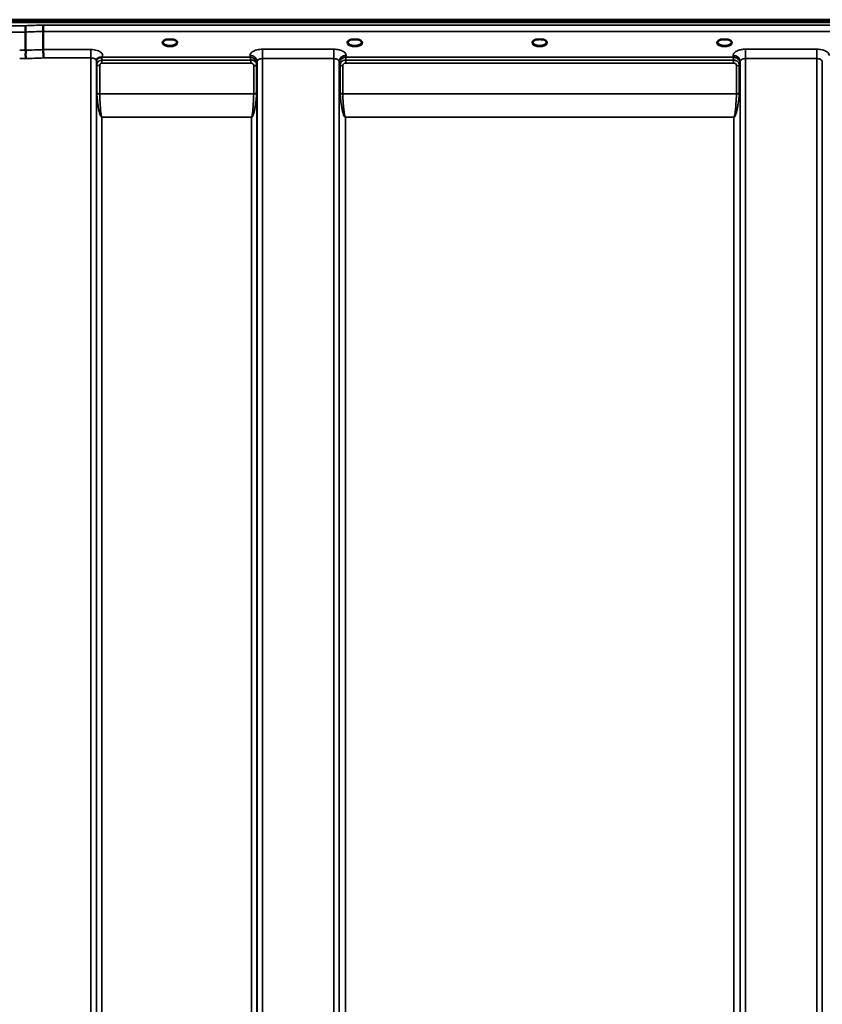
# Model space of a CAD drawing. Units: millimetres. Extents: x 0 to 14850, y 0 to 10500.
# Drawn here: x 5482 to 5998, y 7407 to 8041 of the extents above; entities that cross this region are included whole.
import ezdxf

# ---------------------------------------------------------------- set-up
doc = ezdxf.new("R2010")
doc.units = ezdxf.units.MM
doc.header["$LTSCALE"] = 50
for name, color, linetype, lineweight in [('Dimension (ISO)', 7, 'Continuous', 25), ('Visible (ISO)', 7, 'Continuous', 50), ('Visible Narrow (ISO)', 7, 'Continuous', 35)]:
    doc.layers.add(name, color=color, linetype=linetype, lineweight=lineweight)
doc.styles.add('Note Text (ISO)', font='tahoma.ttf')
doc.dimstyles.new('TRICEL', dxfattribs={"dimscale": 50, "dimtxt": 3.5, "dimasz": 1.2, "dimexe": 3.175, "dimexo": 2, "dimgap": 0.15, "dimtad": 1, "dimdec": 0, "dimlfac": 0.1, "dimrnd": 1e-08, "dimzin": 0, "dimdsep": 46, "dimtxsty": 'Note Text (ISO)', "dimblk": 'Filled-1', "dimcen": 0.09, "dimdle": 10, "dimclrd": 256, "dimclre": 256, "dimclrt": 256, "dimadec": 0, "dimazin": 0, "dimtfac": 0.2, "dimtdec": 0, "dimtmove": 0, "dimatfit": 3, "dimfxl": 1, "dimtolj": 1, "dimtzin": 0, "dimlwd": -1, "dimlwe": -1, "dimarcsym": 0})

# ---------------------------------------------------------------- blocks, each defined once
blk = doc.blocks.new('Filled-1')
at = {"color": 0}
for p, q in [((0, 0), (-1, 0.25)), ((-1, 0.25), (-1, -0.25)), ((-1, 0), (0, 0)), ((-1, -0.25), (0, 0))]:
    blk.add_line(p, q, dxfattribs=at)
at = {"color": 0, "flags": 128}
blk.add_lwpolyline([(-1, -0.25), (0, 0), (-1, 0.25), (-1, -0.25)], dxfattribs=at)
at = {"color": 0}
blk.add_solid([(-1, -0.25), (0, 0), (-1, 0.25), (-1, -0.25)], dxfattribs=at)
blk = doc.blocks.new('*D13')
at = {"layer": 'Defpoints', "color": 0, "transparency": 16777216}
for p in [(5011.84, 7631.14), (10621.97, 7631.14), (10621.97, 6205.43)]:
    blk.add_point(p, dxfattribs=at)
at = {"layer": 'Dimension (ISO)', "transparency": 16777216}
for p, q in [((5011.84, 7531.14), (5011.84, 6046.68)), ((10621.97, 7531.14), (10621.97, 6046.68)), ((5071.84, 6205.43), (10561.97, 6205.43))]:
    blk.add_line(p, q, dxfattribs=at)
at = {"layer": 'Dimension (ISO)', "transparency": 16777216, "xscale": 60.00000238418579, "yscale": 60.00000238418579, "zscale": 60.00000238418579, "rotation": 180}
blk.add_blockref('Filled-1', (5011.84, 6205.43), dxfattribs=at)
at = {"layer": 'Dimension (ISO)', "transparency": 16777216, "xscale": 60.00000238418579, "yscale": 60.00000238418579, "zscale": 60.00000238418579}
blk.add_blockref('Filled-1', (10621.97, 6205.43), dxfattribs=at)
at = {"layer": 'Dimension (ISO)', "transparency": 16777216, "insert": (7636.85, 6394.86), "char_height": 175, "attachment_point": 1, "style": 'Note Text (ISO)'}
blk.add_mtext('\\A1;561', dxfattribs=at)

msp = doc.modelspace()

# ---------------------------------------------------------------- linework, layer by layer
at = {"layer": 'Visible (ISO)'}
for p, q in [((5318.6, 8040.73), (6314.31, 8040.73)), ((5318.6, 8040.3), (6314.31, 8040.3)), ((6314.23, 8040.86), (5318.67, 8040.86)), ((6313.61, 8039.19), (5319.29, 8039.19)), ((5485.5, 8032.91), (5485.5, 8021.17)), ((5496.95, 8033.35), (5496.95, 8021.6)), ((5577.66, 8028.09), (5576.07, 8028.09)), ((5580.83, 8028.09), (5579.24, 8028.09)), ((5696.66, 8028.09), (5695.07, 8028.09)), ((5699.83, 8028.09), (5698.24, 8028.09)), ((5815.03, 8028.09), (5814.07, 8028.09)), ((5818.83, 8028.09), (5817.87, 8028.09)), ((5934.66, 8028.09), (5933.07, 8028.09)), ((5937.83, 8028.09), (5936.24, 8028.09))]:
    msp.add_line(p, q, dxfattribs=at)
msp.add_arc((5645.95, 7998.37), 20, 229.80531, 229.81028, dxfattribs=at)
for centre, major_axis, start_param, end_param in [((5578.45, 8025.95), (4.3, 0), 1.386041, 1.755552), ((5697.45, 8025.95), (4.3, 0), 1.386041, 1.755552), ((5816.45, 8025.98), (4.4, 0), 1.241755, 1.899837), ((5935.45, 8025.95), (4.3, 0), 1.386041, 1.755552)]:
    msp.add_ellipse(centre, major_axis=major_axis, ratio=0.507558, start_param=start_param, end_param=end_param, dxfattribs=at)
for points, knots in [([(5485.44, 8036.98), (5485.44, 8036.64), (5485.45, 8036.27), (5485.47, 8035.6), (5485.47, 8035.32), (5485.48, 8034.94), (5485.48, 8034.83), (5485.49, 8034.35), (5485.49, 8034), (5485.5, 8033.37), (5485.5, 8033.11), (5485.5, 8032.91)], [-0.000801, -0.000801, -0.000801, -0.000801, 0.1160188, 0.1160188, 0.1999805, 0.1999805, 0.2332321, 0.2332321, 0.3504162, 0.3504162, 0.4675848, 0.4675848, 0.4675848, 0.4675848]), ([(5496.89, 8037.42), (5496.88, 8037.41), (5496.88, 8037.4), (5496.83, 8037.29), (5496.8, 8037.17), (5496.78, 8036.93), (5496.78, 8036.81), (5496.81, 8036.44), (5496.87, 8036.18), (5496.93, 8035.74), (5496.94, 8035.5), (5496.85, 8034.98), (5496.77, 8034.64), (5496.81, 8034.06), (5496.84, 8033.89), (5496.91, 8033.59), (5496.95, 8033.46), (5496.95, 8033.35)], [-0.9707782, -0.9707782, -0.9707782, -0.9707782, -0.9627915, -0.9627915, -0.8250648, -0.8250648, -0.692519, -0.692519, -0.4273441, -0.4273441, -0.2271722, -0.2271722, -0.1219607, -0.1219607, -0.0652015, -0.0652015, -0.000002, -0.000002, -0.000002, -0.000002]), ([(5576.16, 8028.09), (5575.78, 8027.98), (5575.43, 8027.84), (5574.84, 8027.52), (5574.59, 8027.34), (5574.24, 8026.98), (5574.14, 8026.81), (5574.07, 8026.57), (5574.05, 8026.49), (5574.05, 8026.4)], [0.0071086, 0.0071086, 0.0071086, 0.0071086, 0.1404372, 0.1404372, 0.2785959, 0.2785959, 0.4118732, 0.4118732, 0.4847166, 0.4847166, 0.4847166, 0.4847166]), ([(5576.07, 8028.09), (5576.07, 8028.09), (5576.06, 8028.09), (5576.01, 8028.09), (5575.98, 8028.09), (5575.89, 8028.08), (5575.85, 8028.08), (5575.81, 8028.07), (5575.81, 8028.07), (5575.81, 8028.07)], [0, 0, 0, 0, 0.00242042, 0.00242042, 0.01344364, 0.01344364, 0.02644484, 0.02644484, 0.02663911, 0.02663911, 0.02663911, 0.02663911]), ([(5582.85, 8026.4), (5582.85, 8026.52), (5582.83, 8026.64), (5582.72, 8026.88), (5582.63, 8027.01), (5582.34, 8027.32), (5582.09, 8027.51), (5581.48, 8027.84), (5581.13, 8027.98), (5580.74, 8028.09)], [0, 0, 0, 0, 0.1037971, 0.1037971, 0.1995143, 0.1995143, 0.3425034, 0.3425034, 0.4776901, 0.4776901, 0.4776901, 0.4776901]), ([(5581.1, 8028.07), (5581.1, 8028.07), (5581.1, 8028.07), (5581.05, 8028.08), (5581, 8028.08), (5580.92, 8028.09), (5580.88, 8028.09), (5580.84, 8028.09), (5580.84, 8028.09), (5580.83, 8028.09)], [-0.00020262, -0.00020262, -0.00020262, -0.00020262, 0, 0, 0.01442541, 0.01442541, 0.02527547, 0.02527547, 0.02704836, 0.02704836, 0.02704836, 0.02704836]), ([(5695.16, 8028.09), (5694.78, 8027.98), (5694.43, 8027.84), (5693.84, 8027.52), (5693.59, 8027.34), (5693.24, 8026.98), (5693.14, 8026.81), (5693.06, 8026.57), (5693.05, 8026.49), (5693.05, 8026.4)], [0.0071085, 0.0071085, 0.0071085, 0.0071085, 0.1407127, 0.1407127, 0.2788251, 0.2788251, 0.4120638, 0.4120638, 0.4846804, 0.4846804, 0.4846804, 0.4846804]), ([(5695.07, 8028.09), (5695.07, 8028.09), (5695.06, 8028.09), (5695.01, 8028.09), (5694.98, 8028.09), (5694.89, 8028.08), (5694.85, 8028.08), (5694.81, 8028.07), (5694.81, 8028.07), (5694.81, 8028.07)], [0, 0, 0, 0, 0.00242043, 0.00242043, 0.01344365, 0.01344365, 0.02644486, 0.02644486, 0.0266401, 0.0266401, 0.0266401, 0.0266401]), ([(5701.85, 8026.4), (5701.85, 8026.53), (5701.83, 8026.64), (5701.72, 8026.89), (5701.63, 8027.01), (5701.34, 8027.32), (5701.09, 8027.51), (5700.48, 8027.84), (5700.13, 8027.98), (5699.74, 8028.09)], [0, 0, 0, 0, 0.1043079, 0.1043079, 0.2008663, 0.2008663, 0.3424809, 0.3424809, 0.4777122, 0.4777122, 0.4777122, 0.4777122]), ([(5700.1, 8028.07), (5700.1, 8028.07), (5700.1, 8028.07), (5700.05, 8028.08), (5700, 8028.08), (5699.9, 8028.09), (5699.86, 8028.09), (5699.83, 8028.09)], [-0.00020624, -0.00020624, -0.00020624, -0.00020624, 0, 0, 0.01441613, 0.01441613, 0.03026508, 0.03026508, 0.03026508, 0.03026508]), ([(5814.16, 8028.09), (5813.78, 8027.98), (5813.43, 8027.84), (5812.84, 8027.52), (5812.59, 8027.34), (5812.24, 8026.98), (5812.14, 8026.81), (5812.06, 8026.57), (5812.05, 8026.49), (5812.05, 8026.4)], [0.0071084, 0.0071084, 0.0071084, 0.0071084, 0.1406378, 0.1406378, 0.2786997, 0.2786997, 0.411939, 0.411939, 0.4846424, 0.4846424, 0.4846424, 0.4846424]), ([(5814.07, 8028.09), (5814.07, 8028.09), (5814.06, 8028.09), (5814.01, 8028.09), (5813.98, 8028.09), (5813.89, 8028.08), (5813.85, 8028.08), (5813.81, 8028.07), (5813.81, 8028.07), (5813.81, 8028.07)], [0, 0, 0, 0, 0.00242044, 0.00242044, 0.01344367, 0.01344367, 0.02644486, 0.02644486, 0.02663983, 0.02663983, 0.02663983, 0.02663983]), ([(5820.85, 8026.41), (5820.85, 8026.53), (5820.83, 8026.64), (5820.71, 8026.89), (5820.63, 8027.01), (5820.34, 8027.32), (5820.09, 8027.51), (5819.48, 8027.84), (5819.13, 8027.98), (5818.74, 8028.09)], [0, 0, 0, 0, 0.1040513, 0.1040513, 0.1999556, 0.1999556, 0.3421601, 0.3421601, 0.4773926, 0.4773926, 0.4773926, 0.4773926]), ([(5819.1, 8028.07), (5819.1, 8028.07), (5819.1, 8028.07), (5819.05, 8028.08), (5819, 8028.08), (5818.92, 8028.09), (5818.88, 8028.09), (5818.84, 8028.09), (5818.84, 8028.09), (5818.83, 8028.09)], [-0.0002005, -0.0002005, -0.0002005, -0.0002005, 0, 0, 0.01442019, 0.01442019, 0.02533715, 0.02533715, 0.02710203, 0.02710203, 0.02710203, 0.02710203]), ([(5933.16, 8028.09), (5932.78, 8027.98), (5932.43, 8027.84), (5931.84, 8027.52), (5931.59, 8027.34), (5931.24, 8026.98), (5931.14, 8026.81), (5931.06, 8026.57), (5931.05, 8026.49), (5931.05, 8026.4)], [0.0071084, 0.0071084, 0.0071084, 0.0071084, 0.1407093, 0.1407093, 0.2788313, 0.2788313, 0.4120561, 0.4120561, 0.4846407, 0.4846407, 0.4846407, 0.4846407]), ([(5933.07, 8028.09), (5933.07, 8028.09), (5933.06, 8028.09), (5933.01, 8028.09), (5932.98, 8028.09), (5932.89, 8028.08), (5932.85, 8028.08), (5932.81, 8028.07), (5932.81, 8028.07), (5932.81, 8028.07)], [0, 0, 0, 0, 0.00242045, 0.00242045, 0.0134437, 0.0134437, 0.0264449, 0.0264449, 0.02664013, 0.02664013, 0.02664013, 0.02664013]), ([(5939.85, 8026.4), (5939.85, 8026.53), (5939.83, 8026.65), (5939.71, 8026.89), (5939.63, 8027.01), (5939.34, 8027.32), (5939.09, 8027.51), (5938.48, 8027.84), (5938.13, 8027.98), (5937.74, 8028.09)], [0, 0, 0, 0, 0.1043478, 0.1043478, 0.2008876, 0.2008876, 0.3424821, 0.3424821, 0.4776911, 0.4776911, 0.4776911, 0.4776911]), ([(5938.1, 8028.07), (5938.1, 8028.07), (5938.1, 8028.07), (5938.05, 8028.08), (5938, 8028.08), (5937.92, 8028.09), (5937.88, 8028.09), (5937.84, 8028.09), (5937.84, 8028.09), (5937.83, 8028.09)], [-0.00019926, -0.00019926, -0.00019926, -0.00019926, 0, 0, 0.01442031, 0.01442031, 0.02533737, 0.02533737, 0.02710226, 0.02710226, 0.02710226, 0.02710226]), ([(5485.5, 8021.17), (5485.5, 8021.02), (5485.55, 8020.85), (5485.64, 8020.46), (5485.69, 8020.23), (5485.73, 8019.45), (5485.63, 8018.99), (5485.51, 8018.32), (5485.53, 8017.99), (5485.61, 8017.4), (5485.68, 8017.06), (5485.73, 8016.58), (5485.73, 8016.42), (5485.7, 8016.1), (5485.66, 8015.94), (5485.6, 8015.79), (5485.59, 8015.78), (5485.59, 8015.77)], [-0.3657122, -0.3657122, -0.3657122, -0.3657122, -0.3426251, -0.3426251, -0.3224291, -0.3224291, -0.2835971, -0.2835971, -0.2045435, -0.2045435, -0.1035771, -0.1035771, -0.052691, -0.052691, 0, 0, 0.0030442, 0.0030442, 0.0030442, 0.0030442]), ([(5496.95, 8021.6), (5496.95, 8021.34), (5496.95, 8020.99), (5496.96, 8020.16), (5496.97, 8019.69), (5496.98, 8019.05), (5496.98, 8018.91), (5496.99, 8018.4), (5497, 8018.02), (5497.02, 8017.14), (5497.03, 8016.66), (5497.04, 8016.22), (5497.04, 8016.21), (5497.04, 8016.21)], [0, 0, 0, 0, 0.1562232, 0.1562232, 0.3124676, 0.3124676, 0.3548266, 0.3548266, 0.468751, 0.468751, 0.6195033, 0.6195033, 0.621029, 0.621029, 0.621029, 0.621029]), ([(5533.07, 8016.44), (5532.81, 8016.38), (5532.56, 8016.28), (5532.34, 8016.17), (5532.19, 8016.09), (5532.06, 8016.01), (5531.94, 8015.91), (5531.69, 8015.71), (5531.51, 8015.49), (5531.39, 8015.28)], [0, 0, 0, 0, 0.0946407, 0.0946407, 0.0946407, 0.1555044, 0.1555044, 0.1555044, 0.2828073, 0.2828073, 0.2828073, 0.2828073]), ([(5534.66, 8016.69), (5534.63, 8016.68), (5534.6, 8016.67), (5534.57, 8016.66), (5534.51, 8016.65), (5534.45, 8016.64), (5534.39, 8016.63), (5534.29, 8016.61), (5534.16, 8016.6), (5534.03, 8016.58), (5533.74, 8016.55), (5533.41, 8016.52), (5533.07, 8016.44)], [0, 0, 0, 0, 0.010789, 0.010789, 0.010789, 0.0290266, 0.0290266, 0.0290266, 0.0609789, 0.0609789, 0.0609789, 0.1272675, 0.1272675, 0.1272675, 0.1272675]), ([(5534.87, 8016.78), (5534.87, 8016.77), (5534.86, 8016.77), (5534.86, 8016.77), (5534.79, 8016.74), (5534.73, 8016.72), (5534.66, 8016.69)], [-0.00149985, -0.00149985, -0.00149985, -0.00149985, 0, 0, 0, 0.02478172, 0.02478172, 0.02478172, 0.02478172]), ([(5531.39, 8015.28), (5531.3, 8015.13), (5531.21, 8014.91), (5531.16, 8014.58), (5531.15, 8014.49), (5531.15, 8014.4)], [0, 0, 0, 0, 0.1450597, 0.1450597, 0.1970109, 0.1970109, 0.1970109, 0.1970109])]:
    msp.add_open_spline(points, degree=3, knots=knots, dxfattribs=at)
msp.add_open_spline([(5531.15, 8014.4), (5531.14, 8014.39), (5531.14, 8014.38), (5531.14, 8014.37)], degree=3, dxfattribs=at)
at = {"layer": 'Visible Narrow (ISO)'}
for p, q in [((5485.44, 8036.98), (5329.98, 8036.98)), ((6136.02, 8037.42), (5496.89, 8037.42)), ((5329.98, 8032.91), (5485.5, 8032.91)), ((5496.95, 8033.35), (6135.95, 8033.35)), ((5485.5, 8021.17), (5481.76, 8021.17)), ((5527.64, 8021.6), (5496.95, 8021.6)), ((5527.64, 8016.21), (5527.64, 8021.6)), ((5629.99, 8016.78), (5534.87, 8016.78)), ((5630.01, 8017.83), (5629.99, 8016.78)), ((5683.89, 8021.85), (5638.01, 8021.85)), ((5638.01, 8021.85), (5638.01, 8015.78)), ((5683.89, 8021.85), (5683.89, 8015.78)), ((5691.91, 8016.78), (5691.89, 8017.83)), ((5940.99, 8016.78), (5691.91, 8016.78)), ((5941.01, 8017.83), (5940.99, 8016.78)), ((5994.89, 8021.85), (5949.01, 8021.85)), ((5949.01, 8021.85), (5949.01, 8015.78)), ((5994.89, 8021.85), (5994.89, 8015.78)), ((5481.76, 8015.77), (5485.59, 8015.77)), ((5497.04, 8016.21), (5527.64, 8016.21)), ((5527.64, 6841.22), (5527.64, 8016.21)), ((5531.14, 8014.37), (5531.14, 6844.69)), ((5531.15, 8014.5), (5531.16, 8013.74)), ((5531.17, 6847.76), (5531.17, 8012.4)), ((5531.37, 7993.75), (5531.37, 8011.84)), ((5533.26, 8011.19), (5533.26, 7993.13)), ((5534.67, 8012.93), (5534.67, 8014.72)), ((5630.57, 8014.72), (5534.67, 8014.72)), ((5534.67, 8012.93), (5630.57, 8012.93)), ((5630.57, 8012.93), (5630.57, 8014.72)), ((5632.4, 7993.13), (5632.4, 8011.17)), ((5634.28, 8011.82), (5634.28, 7993.75)), ((5634.48, 8012.38), (5634.51, 8013.93)), ((5634.48, 8012.38), (5634.48, 6847.76)), ((5634.51, 6844.7), (5634.51, 8013.93)), ((5638.01, 8015.78), (5638.01, 6841.23)), ((5638.01, 8015.78), (5683.89, 8015.78)), ((5683.89, 7050.27), (5683.89, 8015.78)), ((5687.39, 8013.93), (5687.42, 8012.63)), ((5687.39, 8013.93), (5687.39, 7052.82)), ((5687.42, 7123.42), (5687.42, 8012.63)), ((5687.95, 7993.6), (5687.95, 8011.67)), ((5689.68, 8011.18), (5689.68, 7993.13)), ((5691.62, 8012.93), (5691.62, 8014.72)), ((5941.28, 8014.72), (5691.62, 8014.72)), ((5691.62, 8012.93), (5941.28, 8012.93)), ((5941.28, 8012.93), (5941.28, 8014.72)), ((5943.22, 7993.13), (5943.22, 8011.18)), ((5944.95, 8011.67), (5944.95, 7993.6)), ((5945.49, 8012.63), (5945.51, 8013.93)), ((5945.49, 8012.63), (5945.49, 7123.42)), ((5945.51, 7052.82), (5945.51, 8013.93)), ((5949.01, 8015.78), (5949.01, 7050.27)), ((5949.01, 8015.78), (5994.89, 8015.78)), ((5994.89, 6841.23), (5994.89, 8015.78)), ((5998.39, 8013.93), (5998.39, 6844.7)), ((5632.4, 7993.13), (5533.26, 7993.13)), ((5533.26, 7993), (5632.39, 7993)), ((5943.22, 7993.13), (5689.68, 7993.13)), ((5689.69, 7993), (5943.21, 7993)), ((5630.98, 7978.14), (5534.67, 7978.14)), ((5534.67, 7978.14), (5534.67, 7978.04)), ((5534.67, 7978.04), (5630.98, 7978.04)), ((5534.67, 7978.04), (5534.67, 6852.67)), ((5630.98, 7978.14), (5630.98, 7978.04)), ((5630.98, 6852.67), (5630.98, 7978.04)), ((5941.49, 7978.14), (5691.42, 7978.14)), ((5691.42, 7978.14), (5691.42, 7978.04)), ((5691.42, 7978.04), (5941.49, 7978.04)), ((5691.42, 7978.04), (5691.42, 7125.99)), ((5941.49, 7978.14), (5941.49, 7978.04)), ((5941.49, 7125.99), (5941.49, 7978.04))]:
    msp.add_line(p, q, dxfattribs=at)
for centre, major_axis, ratio, start_param, end_param in [((5758.11, 7631.14), (-18712.37, -706.88), 0.022209, 4.72551, 4.726122), ((5758.24, 7628.56), (-18712.37, -704.3), 0.022128, 4.72552, 4.726132), ((5578.45, 8025.98), (4.9, 0), 0.507558, 2.141394, 7.283384), ((5578.45, 8026.41), (-4.4, 0), 0.508416, 0.003309, 3.138403), ((5697.45, 8025.98), (4.9, 0), 0.507558, 2.141394, 7.283384), ((5697.45, 8026.41), (-4.4, 0), 0.508416, 0.003173, 3.138331), ((5816.45, 8025.98), (4.9, 0), 0.507558, 2.141394, 7.283384), ((5816.45, 8026.41), (-4.4, 0), 0.508416, 0.003142, 3.139011), ((5935.45, 8025.98), (4.9, 0), 0.507558, 2.141394, 7.283384), ((5935.45, 8026.41), (-4.4, 0), 0.508416, 0.003079, 3.13838), ((5918.41, 7634.58), (-18185.58, -684.47), 0.022128, 4.734734, 4.735364), ((5534.66, 8013.76), (-3.5, -0.06), 0.861596, 5.171917, 6.268176), ((5534.66, 8012.9), (0, 4.5), 0.001692, 5.130185, 5.714838), ((5630.01, 8013.95), (4.5, -0.08), 0.861596, 0.015019, 1.585606), ((5691.89, 8013.95), (-4.5, -0.08), 0.861596, 4.69758, 6.268166), ((5941.01, 8013.95), (4.5, -0.08), 0.861596, 0.015019, 1.585606), ((5918.59, 7631.14), (-18185.58, -681.02), 0.022017, 4.734747, 4.735377), ((5534.67, 8012.41), (-3.5, 0), 0.486627, 0.008727, 0.339831), ((5533.26, 8012.17), (-2, 0), 0.486627, 0.339837, 1.570796), ((5632.4, 8012.2), (2, 0.05), 0.486526, 4.699077, 5.930037), ((5632.4, 8012.15), (2, 0), 0.4866, 4.712389, 5.943348), ((5630.79, 8011.18), (0.04, -1.72), 0.936976, 1.542912, 1.572182), ((5630.98, 8012.41), (3.5, 0.1), 0.486488, 5.930046, 6.260291), ((5630.98, 8012.39), (3.5, 0), 0.4866, 5.943348, 6.274459), ((5631.42, 8011.83), (0.07, -3.06), 0.934739, 1.545566, 1.574838), ((5632.23, 8012.41), (0.08, -2.75), 0.818028, 1.537089, 1.570866), ((5691.42, 8012.65), (-4, 0.11), 0.486488, 0.022858, 0.536902), ((5689.67, 8012.66), (-0.08, -2.75), 0.819302, 4.714112, 4.747889), ((5691.42, 8012.64), (-4, 0), 0.486614, 0.008727, 0.523599), ((5689.69, 8012.2), (-2, 0.05), 0.486534, 0.536919, 1.584117), ((5690.59, 8011.68), (-0.07, -2.82), 0.93463, 4.710415, 4.739708), ((5689.68, 8012.16), (-2, 0), 0.486614, 0.523599, 1.570796), ((5691.17, 8011.19), (-0.04, -1.59), 0.936947, 4.712266, 4.741556), ((5943.22, 8012.2), (2, 0.05), 0.486534, 4.699068, 5.746258), ((5943.22, 8012.16), (2, 0), 0.486614, 4.712389, 5.759587), ((5941.73, 8011.19), (0.04, -1.59), 0.936965, 1.541625, 1.570914), ((5941.49, 8012.65), (4, 0.11), 0.486488, 5.746284, 6.260327), ((5941.49, 8012.64), (4, 0), 0.486614, 5.759587, 6.274459), ((5942.31, 8011.68), (0.07, -2.82), 0.934633, 1.543477, 1.57277), ((5943.24, 8012.66), (0.08, -2.75), 0.819294, 1.535297, 1.569075), ((5533.26, 7994.06), (-2, 0), 0.4635, 0.339837, 1.570796), ((5532.84, 7991.85), (1.06, -3), 0.341594, 3.911107, 4.019482), ((5533.26, 7993.8), (-2, -0.06), 0.398616, 0.334952, 1.559576), ((5534.21, 7992.52), (-0.51, 1.54), 0.517756, 0.998294, 1.086647), ((5632.39, 7993.8), (2, -0.06), 0.398616, 4.723609, 5.948233), ((5631.45, 7992.52), (-0.51, -1.54), 0.517756, 2.054946, 2.143299), ((5632.4, 7994.06), (2, 0), 0.4635, 4.712389, 5.943348), ((5632.81, 7991.85), (1.06, 3), 0.341594, 5.405296, 5.513671), ((5689.68, 7992.21), (1.25, -2.5), 0.479381, 3.905421, 4.023104), ((5689.68, 7994.06), (2, 0), 0.4635, 3.665191, 4.712389), ((5689.69, 7993.8), (-2, -0.09), 0.398402, 0.509893, 1.552653), ((5690.68, 7992.74), (-0.62, 1.15), 0.672351, 0.894286, 1.004217), ((5943.21, 7993.8), (-2, 0.09), 0.398402, 1.588939, 2.6317), ((5942.23, 7992.74), (-0.62, -1.15), 0.672351, 2.137376, 2.247307), ((5943.22, 7994.06), (2, 0), 0.4635, 4.712389, 5.759587), ((5943.22, 7992.21), (1.25, 2.5), 0.479381, 5.401674, 5.519357), ((5645.95, 7998.37), (-2.96, -19.78), 0.959978, 5.704721, 5.704793)]:
    msp.add_ellipse(centre, major_axis=major_axis, ratio=ratio, start_param=start_param, end_param=end_param, dxfattribs=at)
for points, knots in [([(5575.81, 8028.07), (5575.87, 8028.08), (5575.94, 8028.08), (5576, 8028.08), (5576.03, 8028.09), (5576.07, 8028.09), (5576.1, 8028.09)], [0.00000061, 0.00000061, 0.00000061, 0.00000061, 0.02060566, 0.02060566, 0.02060566, 0.03155858, 0.03155858, 0.03155858, 0.03155858]), ([(5580.8, 8028.09), (5580.84, 8028.09), (5580.87, 8028.09), (5580.9, 8028.08), (5580.97, 8028.08), (5581.03, 8028.08), (5581.1, 8028.07)], [0.11264976, 0.11264976, 0.11264976, 0.11264976, 0.12363395, 0.12363395, 0.12363395, 0.14423909, 0.14423909, 0.14423909, 0.14423909]), ([(5694.81, 8028.07), (5694.87, 8028.08), (5694.94, 8028.08), (5695, 8028.08), (5695.03, 8028.09), (5695.07, 8028.09), (5695.1, 8028.09)], [0.00000051, 0.00000051, 0.00000051, 0.00000051, 0.02060566, 0.02060566, 0.02060566, 0.03155812, 0.03155812, 0.03155812, 0.03155812]), ([(5699.8, 8028.09), (5699.83, 8028.09), (5699.93, 8028.08), (5700.03, 8028.08), (5700.1, 8028.07)], [0.11187525, 0.11187525, 0.11187525, 0.11187525, 0.12363395, 0.1442396, 0.1442396, 0.1442396, 0.1442396]), ([(5813.81, 8028.07), (5813.87, 8028.08), (5813.94, 8028.08), (5814, 8028.08), (5814.03, 8028.09), (5814.07, 8028.09), (5814.1, 8028.09)], [0.00000054, 0.00000054, 0.00000054, 0.00000054, 0.02060566, 0.02060566, 0.02060566, 0.03155837, 0.03155837, 0.03155837, 0.03155837]), ([(5818.8, 8028.09), (5818.84, 8028.09), (5818.87, 8028.09), (5818.9, 8028.08), (5818.97, 8028.08), (5819.03, 8028.08), (5819.1, 8028.07)], [0.11268154, 0.11268154, 0.11268154, 0.11268154, 0.12363395, 0.12363395, 0.12363395, 0.14423913, 0.14423913, 0.14423913, 0.14423913]), ([(5932.81, 8028.07), (5932.87, 8028.08), (5932.94, 8028.08), (5933, 8028.08), (5933.03, 8028.09), (5933.07, 8028.09), (5933.1, 8028.09)], [0.00000051, 0.00000051, 0.00000051, 0.00000051, 0.02060566, 0.02060566, 0.02060566, 0.03155836, 0.03155836, 0.03155836, 0.03155836]), ([(5937.8, 8028.09), (5937.84, 8028.09), (5937.87, 8028.09), (5937.9, 8028.08), (5937.97, 8028.08), (5938.03, 8028.08), (5938.1, 8028.07)], [0.11268072, 0.11268072, 0.11268072, 0.11268072, 0.12363395, 0.12363395, 0.12363395, 0.144239, 0.144239, 0.144239, 0.144239]), ([(5534.87, 8016.78), (5535, 8017.01), (5535.33, 8017.94), (5534.68, 8019.6), (5531.77, 8021.21), (5529.01, 8021.6), (5527.64, 8021.6)], [-1.373045, -1.373045, -1.373045, -1.373045, -1.232872, -0.821915, -0.410957, 0, 0, 0, 0]), ([(5634.48, 8012.47), (5634.47, 8012.71), (5634.44, 8012.96), (5634.38, 8013.2), (5634.32, 8013.44), (5634.24, 8013.67), (5634.14, 8013.89), (5634.11, 8013.96), (5634.07, 8014.04), (5634.04, 8014.11), (5633.85, 8014.46), (5633.62, 8014.79), (5633.36, 8015.07), (5633.18, 8015.26), (5632.99, 8015.44), (5632.79, 8015.6), (5632.64, 8015.72), (5632.49, 8015.83), (5632.33, 8015.93), (5631.97, 8016.16), (5631.59, 8016.35), (5631.2, 8016.49), (5631, 8016.56), (5630.8, 8016.62), (5630.61, 8016.67), (5630.41, 8016.71), (5630.21, 8016.75), (5630.01, 8016.77), (5630, 8016.77), (5630, 8016.77), (5629.99, 8016.78)], [0, 0, 0, 0, 0.0186715, 0.0186715, 0.0186715, 0.0373431, 0.0373431, 0.0373431, 0.0436104, 0.0436104, 0.0436104, 0.0746862, 0.0746862, 0.0746862, 0.0961289, 0.0961289, 0.0961289, 0.1120292, 0.1120292, 0.1120292, 0.1493723, 0.1493723, 0.1493723, 0.1680439, 0.1680439, 0.1680439, 0.1867154, 0.1867154, 0.1867154, 0.1873451, 0.1873451, 0.1873451, 0.1873451]), ([(5629.99, 8016.78), (5629.99, 8016.77), (5629.99, 8016.77), (5630.04, 8016.66), (5630.13, 8016.44), (5630.3, 8015.9), (5630.45, 8015.31), (5630.55, 8014.82), (5630.57, 8014.72)], [-0.18734511, -0.18734511, -0.18734511, -0.18734511, -0.1867154, -0.1867154, -0.16804386, -0.14937232, -0.11202924, -0.10280981, -0.10280981, -0.10280981, -0.10280981]), ([(5638.01, 8021.85), (5636.83, 8021.85), (5634.44, 8021.58), (5631.81, 8020.52), (5630.34, 8019.18), (5630.02, 8018.28), (5630.01, 8017.83)], [-1.241906, -1.241906, -1.241906, -1.241906, -0.887076, -0.532246, -0.266123, 0, 0, 0, 0]), ([(5691.89, 8017.83), (5691.89, 8018.28), (5691.57, 8019.18), (5690.09, 8020.52), (5687.46, 8021.58), (5685.08, 8021.85), (5683.89, 8021.85)], [-1.241907, -1.241907, -1.241907, -1.241907, -0.975784, -0.709661, -0.35483, 0, 0, 0, 0]), ([(5691.91, 8016.78), (5691.9, 8016.77), (5691.89, 8016.77), (5691.88, 8016.77), (5691.69, 8016.76), (5691.49, 8016.74), (5691.29, 8016.7), (5691.09, 8016.66), (5690.89, 8016.61), (5690.7, 8016.56), (5690.31, 8016.44), (5689.93, 8016.27), (5689.56, 8016.06), (5689.41, 8015.97), (5689.26, 8015.87), (5689.11, 8015.76), (5688.91, 8015.61), (5688.72, 8015.44), (5688.54, 8015.26), (5688.28, 8014.99), (5688.05, 8014.68), (5687.86, 8014.34), (5687.83, 8014.26), (5687.79, 8014.19), (5687.76, 8014.12), (5687.66, 8013.91), (5687.57, 8013.68), (5687.52, 8013.44), (5687.46, 8013.21), (5687.43, 8012.96), (5687.42, 8012.72)], [-0.00044527, -0.00044527, -0.00044527, -0.00044527, 0, 0, 0, 0.00932281, 0.00932281, 0.00932281, 0.01864561, 0.01864561, 0.01864561, 0.03729123, 0.03729123, 0.03729123, 0.04517816, 0.04517816, 0.04517816, 0.05593684, 0.05593684, 0.05593684, 0.07141885, 0.07141885, 0.07141885, 0.07458245, 0.07458245, 0.07458245, 0.08390526, 0.08390526, 0.08390526, 0.09322806, 0.09322806, 0.09322806, 0.09322806]), ([(5691.62, 8014.72), (5691.63, 8014.82), (5691.68, 8015.31), (5691.76, 8015.89), (5691.84, 8016.43), (5691.89, 8016.66), (5691.91, 8016.77), (5691.91, 8016.77), (5691.91, 8016.78)], [-0.04184102, -0.04184102, -0.04184102, -0.04184102, -0.03729123, -0.01864561, -0.00932281, 0, 0, 0.00044527, 0.00044527, 0.00044527, 0.00044527]), ([(5945.49, 8012.72), (5945.48, 8013.06), (5945.41, 8013.41), (5945.3, 8013.74), (5945.23, 8013.95), (5945.14, 8014.15), (5945.04, 8014.34), (5944.98, 8014.44), (5944.92, 8014.55), (5944.85, 8014.65), (5944.67, 8014.92), (5944.46, 8015.17), (5944.23, 8015.39), (5944.09, 8015.52), (5943.94, 8015.65), (5943.79, 8015.76), (5943.7, 8015.83), (5943.6, 8015.9), (5943.5, 8015.96), (5943.24, 8016.13), (5942.97, 8016.26), (5942.7, 8016.38), (5942.15, 8016.6), (5941.59, 8016.74), (5941.02, 8016.77), (5941.01, 8016.77), (5941, 8016.77), (5940.99, 8016.78)], [0, 0, 0, 0, 0.01331829, 0.01331829, 0.01331829, 0.02180484, 0.02180484, 0.02180484, 0.02663659, 0.02663659, 0.02663659, 0.03995488, 0.03995488, 0.03995488, 0.04807169, 0.04807169, 0.04807169, 0.05327318, 0.05327318, 0.05327318, 0.06659147, 0.06659147, 0.06659147, 0.09322806, 0.09322806, 0.09322806, 0.09367334, 0.09367334, 0.09367334, 0.09367334]), ([(5940.99, 8016.78), (5940.99, 8016.77), (5940.99, 8016.77), (5941.06, 8016.47), (5941.15, 8015.89), (5941.24, 8015.09), (5941.28, 8014.76), (5941.28, 8014.72)], [-0.09367334, -0.09367334, -0.09367334, -0.09367334, -0.09322806, -0.09322806, -0.06659147, -0.05327318, -0.05140193, -0.05140193, -0.05140193, -0.05140193]), ([(5949.01, 8021.85), (5948.12, 8021.85), (5946.33, 8021.7), (5943.69, 8020.96), (5941.58, 8019.64), (5941.02, 8018.43), (5941.01, 8017.83)], [-1.241906, -1.241906, -1.241906, -1.241906, -0.975784, -0.709661, -0.35483, 0, 0, 0, 0]), ([(6002.89, 8017.83), (6002.89, 8018.28), (6002.57, 8019.18), (6001.09, 8020.52), (5998.46, 8021.58), (5996.08, 8021.85), (5994.89, 8021.85)], [-1.241907, -1.241907, -1.241907, -1.241907, -0.975784, -0.709661, -0.35483, 0, 0, 0, 0]), ([(5527.64, 8016.21), (5528.1, 8016.21), (5528.56, 8016.16), (5528.97, 8016.07), (5529.15, 8016.03), (5529.32, 8015.99), (5529.48, 8015.93), (5529.7, 8015.86), (5529.92, 8015.77), (5530.1, 8015.67), (5530.37, 8015.53), (5530.6, 8015.37), (5530.77, 8015.19), (5530.8, 8015.15), (5530.84, 8015.12), (5530.86, 8015.08), (5531.04, 8014.86), (5531.14, 8014.61), (5531.14, 8014.37), (5531.14, 8014.37), (5531.14, 8014.37), (5531.14, 8014.37)], [0, 0, 0, 0, 0.290148, 0.290148, 0.290148, 0.410604, 0.410604, 0.410604, 0.580338, 0.580338, 0.580338, 0.821704, 0.821704, 0.821704, 0.870612, 0.870612, 0.870612, 1.160963, 1.160963, 1.160963, 1.164342, 1.164342, 1.164342, 1.164342]), ([(5531.16, 8013.74), (5531.16, 8013.67), (5531.17, 8013.46), (5531.17, 8012.97), (5531.17, 8012.59), (5531.17, 8012.4)], [-0.1537102, -0.1537102, -0.1537102, -0.1537102, -0.109793, -0.0658758, 0, 0, 0, 0]), ([(5534.67, 8014.72), (5534.06, 8014.72), (5533.46, 8014.56), (5532.96, 8014.3), (5532.79, 8014.21), (5532.64, 8014.11), (5532.49, 8014), (5532.24, 8013.8), (5532.03, 8013.58), (5531.87, 8013.36), (5531.87, 8013.35), (5531.86, 8013.34), (5531.85, 8013.33), (5531.61, 8012.98), (5531.48, 8012.64), (5531.42, 8012.32), (5531.39, 8012.16), (5531.38, 8012.01), (5531.38, 8011.84)], [0, 0, 0, 0, 0.0779215, 0.0779215, 0.0779215, 0.1050091, 0.1050091, 0.1050091, 0.1535389, 0.1535389, 0.1535389, 0.1558431, 0.1558431, 0.1558431, 0.2337646, 0.2337646, 0.2337646, 0.2727254, 0.2727254, 0.2727254, 0.2727254]), ([(5533.26, 8011.19), (5533.26, 8011.31), (5533.27, 8011.65), (5533.41, 8012.21), (5533.89, 8012.78), (5534.41, 8012.93), (5534.67, 8012.93)], [-0.2727254, -0.2727254, -0.2727254, -0.2727254, -0.2337646, -0.1558431, -0.0779215, 0, 0, 0, 0]), ([(5634.28, 8011.91), (5634.26, 8012.83), (5633.42, 8014.37), (5631.43, 8014.86), (5630.57, 8014.72)], [0, 0, 0, 0, 0.1685005, 0.2948759, 0.2948759, 0.2948759, 0.2948759]), ([(5630.57, 8012.93), (5630.99, 8012.93), (5631.96, 8012.57), (5632.38, 8011.71), (5632.4, 8011.22)], [-0.2948759, -0.2948759, -0.2948759, -0.2948759, -0.1685005, 0, 0, 0, 0]), ([(5634.51, 8013.93), (5634.51, 8014.14), (5634.65, 8014.56), (5635.3, 8015.17), (5636.45, 8015.66), (5637.49, 8015.78), (5638.01, 8015.78)], [0, 0, 0, 0, 0.266123, 0.532246, 0.887076, 1.241906, 1.241906, 1.241906, 1.241906]), ([(5683.89, 8015.78), (5684.41, 8015.78), (5685.46, 8015.66), (5686.61, 8015.17), (5687.25, 8014.56), (5687.39, 8014.14), (5687.39, 8013.93)], [0, 0, 0, 0, 0.35483, 0.709661, 0.975784, 1.241907, 1.241907, 1.241907, 1.241907]), ([(5691.62, 8014.72), (5690.54, 8014.8), (5688.66, 8014.07), (5687.97, 8012.45), (5687.95, 8011.75)], [0, 0, 0, 0, 0.1732839, 0.3032469, 0.3032469, 0.3032469, 0.3032469]), ([(5689.69, 8011.23), (5689.7, 8011.61), (5690.06, 8012.49), (5691.05, 8012.93), (5691.62, 8012.93)], [-0.3032469, -0.3032469, -0.3032469, -0.3032469, -0.1732839, 0, 0, 0, 0]), ([(5944.94, 8011.76), (5944.93, 8012.13), (5944.84, 8012.5), (5944.68, 8012.85), (5944.65, 8012.92), (5944.62, 8012.99), (5944.58, 8013.06), (5944.36, 8013.44), (5944.06, 8013.79), (5943.68, 8014.06), (5943.64, 8014.09), (5943.6, 8014.12), (5943.56, 8014.14), (5943.39, 8014.25), (5943.21, 8014.35), (5943.02, 8014.43), (5942.84, 8014.51), (5942.65, 8014.58), (5942.45, 8014.63), (5942.18, 8014.69), (5941.89, 8014.73), (5941.6, 8014.73), (5941.49, 8014.73), (5941.39, 8014.73), (5941.28, 8014.72)], [0.0000001, 0.0000001, 0.0000001, 0.0000001, 0.07018, 0.07018, 0.07018, 0.0846594, 0.0846594, 0.0846594, 0.1647826, 0.1647826, 0.1647826, 0.1732584, 0.1732584, 0.1732584, 0.2075705, 0.2075705, 0.2075705, 0.2402915, 0.2402915, 0.2402915, 0.2862529, 0.2862529, 0.2862529, 0.3032021, 0.3032021, 0.3032021, 0.3032021]), ([(5941.28, 8012.93), (5941.71, 8012.93), (5942.73, 8012.6), (5943.2, 8011.73), (5943.22, 8011.23)], [-0.3032021, -0.3032021, -0.3032021, -0.3032021, -0.1732584, 0, 0, 0, 0]), ([(5945.51, 8013.93), (5945.51, 8014.21), (5945.76, 8014.76), (5946.68, 8015.37), (5947.84, 8015.71), (5948.62, 8015.78), (5949.01, 8015.78)], [0, 0, 0, 0, 0.35483, 0.709661, 0.975784, 1.241906, 1.241906, 1.241906, 1.241906]), ([(5994.89, 8015.78), (5995.41, 8015.78), (5996.46, 8015.66), (5997.61, 8015.17), (5998.25, 8014.56), (5998.39, 8014.14), (5998.39, 8013.93)], [0, 0, 0, 0, 0.35483, 0.709661, 0.975784, 1.241907, 1.241907, 1.241907, 1.241907]), ([(5531.38, 7993.49), (5531.47, 7991.99), (5531.72, 7989.01), (5532.2, 7985.29), (5532.74, 7982.34), (5533.19, 7980.5), (5533.64, 7979.22), (5533.96, 7978.59), (5534.2, 7978.28), (5534.4, 7978.12), (5534.56, 7978.04), (5534.67, 7978.04)], [-5.688902, -5.688902, -5.688902, -5.688902, -5.221472, -4.754043, -4.520328, -4.286613, -4.169756, -4.111327, -4.082113, -4.067506, -4.052899, -4.052899, -4.052899, -4.052899]), ([(5534.67, 7978.14), (5534.62, 7978.14), (5534.55, 7978.21), (5534.47, 7978.37), (5534.37, 7978.67), (5534.23, 7979.28), (5534.03, 7980.52), (5533.84, 7982.3), (5533.61, 7985.15), (5533.41, 7988.72), (5533.3, 7991.57), (5533.26, 7993)], [4.052899, 4.052899, 4.052899, 4.052899, 4.067506, 4.082113, 4.111327, 4.169756, 4.286613, 4.520328, 4.754043, 5.221472, 5.688902, 5.688902, 5.688902, 5.688902]), ([(5630.98, 7978.04), (5631.01, 7978.04), (5631.03, 7978.05), (5631.05, 7978.05), (5631.08, 7978.05), (5631.11, 7978.06), (5631.13, 7978.07), (5631.18, 7978.08), (5631.21, 7978.1), (5631.25, 7978.12), (5631.31, 7978.16), (5631.36, 7978.2), (5631.4, 7978.24), (5631.49, 7978.33), (5631.55, 7978.42), (5631.61, 7978.51), (5631.74, 7978.68), (5631.83, 7978.86), (5631.91, 7979.05), (5632.08, 7979.41), (5632.21, 7979.77), (5632.33, 7980.14), (5632.44, 7980.5), (5632.54, 7980.87), (5632.64, 7981.24), (5632.71, 7981.53), (5632.78, 7981.83), (5632.84, 7982.12), (5632.86, 7982.19), (5632.88, 7982.27), (5632.89, 7982.34), (5633.05, 7983.08), (5633.18, 7983.82), (5633.3, 7984.56), (5633.43, 7985.3), (5633.53, 7986.04), (5633.63, 7986.78), (5633.84, 7988.37), (5634.01, 7989.97), (5634.14, 7991.57), (5634.19, 7992.21), (5634.23, 7992.85), (5634.27, 7993.49)], [0, 0, 0, 0, 0.003018, 0.003018, 0.003018, 0.007019, 0.007019, 0.007019, 0.014764, 0.014764, 0.014764, 0.028919, 0.028919, 0.028919, 0.058064, 0.058064, 0.058064, 0.116572, 0.116572, 0.116572, 0.23347, 0.23347, 0.23347, 0.350359, 0.350359, 0.350359, 0.443719, 0.443719, 0.443719, 0.467264, 0.467264, 0.467264, 0.701049, 0.701049, 0.701049, 0.934783, 0.934783, 0.934783, 1.435993, 1.435993, 1.435993, 1.636003, 1.636003, 1.636003, 1.636003]), ([(5632.39, 7993), (5632.33, 7990.86), (5632.21, 7988), (5631.98, 7984.44), (5631.84, 7982.66), (5631.69, 7981.23), (5631.56, 7980.17), (5631.43, 7979.28), (5631.29, 7978.67), (5631.18, 7978.37), (5631.1, 7978.21), (5631.03, 7978.14), (5630.98, 7978.14)], [-1.636003, -1.636003, -1.636003, -1.636003, -0.934859, -0.701144, -0.467429, -0.350572, -0.233715, -0.116857, -0.058429, -0.029214, -0.014607, 0, 0, 0, 0]), ([(5687.96, 7993.33), (5688.1, 7991.85), (5688.4, 7988.89), (5688.92, 7985.22), (5689.49, 7982.28), (5689.94, 7980.46), (5690.4, 7979.19), (5690.73, 7978.57), (5690.97, 7978.27), (5691.16, 7978.11), (5691.32, 7978.04), (5691.42, 7978.04)], [3.166095, 3.166095, 3.166095, 3.166095, 3.634911, 4.103726, 4.338134, 4.572542, 4.689746, 4.748348, 4.777649, 4.7923, 4.80695, 4.80695, 4.80695, 4.80695]), ([(5691.42, 7978.14), (5691.37, 7978.14), (5691.29, 7978.2), (5691.19, 7978.35), (5691.07, 7978.65), (5690.91, 7979.26), (5690.68, 7980.5), (5690.45, 7982.28), (5690.17, 7985.13), (5689.91, 7988.71), (5689.76, 7991.57), (5689.69, 7993)], [-4.80695, -4.80695, -4.80695, -4.80695, -4.7923, -4.777649, -4.748348, -4.689746, -4.572542, -4.338134, -4.103726, -3.634911, -3.166095, -3.166095, -3.166095, -3.166095]), ([(5941.49, 7978.04), (5941.58, 7978.04), (5941.74, 7978.11), (5941.94, 7978.27), (5942.18, 7978.57), (5942.5, 7979.19), (5942.83, 7980.1), (5943.14, 7981.19), (5943.49, 7982.65), (5943.84, 7984.48), (5944.42, 7988.16), (5944.74, 7991.11), (5944.94, 7993.33)], [0, 0, 0, 0, 0.01465, 0.029301, 0.058602, 0.117204, 0.234408, 0.351612, 0.468816, 0.703224, 0.937631, 1.640855, 1.640855, 1.640855, 1.640855]), ([(5943.21, 7993), (5943.11, 7990.86), (5942.95, 7987.99), (5942.66, 7984.42), (5942.49, 7982.63), (5942.31, 7981.21), (5942.16, 7980.14), (5941.99, 7979.26), (5941.83, 7978.65), (5941.71, 7978.35), (5941.62, 7978.2), (5941.54, 7978.14), (5941.49, 7978.14)], [-1.640855, -1.640855, -1.640855, -1.640855, -0.937631, -0.703224, -0.468816, -0.351612, -0.234408, -0.117204, -0.058602, -0.029301, -0.01465, 0, 0, 0, 0])]:
    msp.add_open_spline(points, degree=3, knots=knots, dxfattribs=at)

# ---------------------------------------------------------------- dimensions: what is measured, and where the dimension line sits
at = {"layer": 'Dimension (ISO)'}
dim = msp.add_linear_dim(base=(10621.97, 6205.43), p1=(5011.84, 7631.14), p2=(10621.97, 7631.14), angle=180, dimstyle='TRICEL', override={"dimgap": 0.15, "dimdec": 0, "dimlfac": 0.1, "dimtol": 0, "dimlim": 0, "dimtp": 0, "dimtm": 0, "dimtdec": 0, "dimtofl": 0, "dimatfit": 1}, dxfattribs=at)
dim.commit()
dim.dimension.update_dxf_attribs({"geometry": '*D13', "text_midpoint": (7816.9, 6205.43), "dimtype": 160})

doc.saveas('drawing.dxf')
